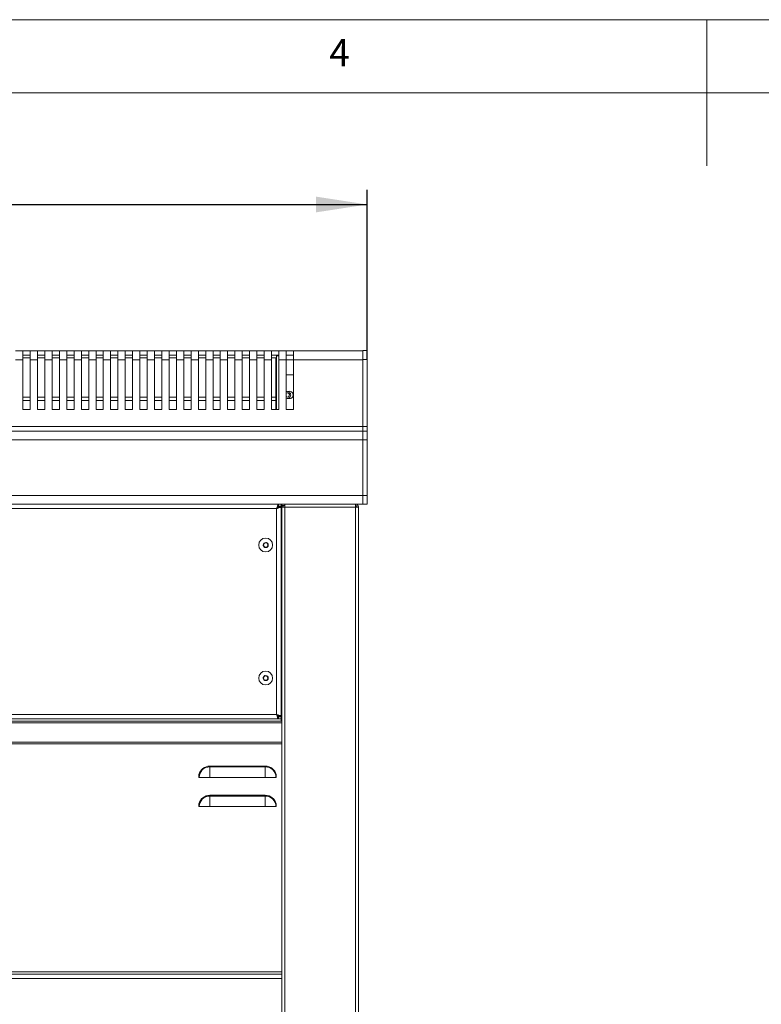
# Model space of a CAD drawing. Units: millimetres. Extents: x 5 to 415, y 5 to 292.
# Drawn here: x 163 to 214, y 225 to 292 of the extents above; entities that cross this region are included whole.
import ezdxf

# ---------------------------------------------------------------- set-up
doc = ezdxf.new("R2010")
doc.units = ezdxf.units.MM
doc.layers.add('BEMAßUNG', color=96, linetype='Continuous')
doc.styles.add('SLDTEXTSTYLE0', font='TXT', dxfattribs={"width": 0.605})
doc.styles.add('SLDTEXTSTYLE1', font='TXT', dxfattribs={"width": 0.75})
doc.dimstyles.new('SLDDIMSTYLE1', dxfattribs={"dimtxt": 3.5, "dimasz": 3.5, "dimexe": 0, "dimexo": 0.0625, "dimgap": 0.875, "dimtad": 2, "dimlfac": 10, "dimrnd": 1e-09, "dimzin": 12, "dimdsep": 46, "dimtxsty": 'SLDTEXTSTYLE0', "dimsah": 1, "dimcen": 0.09, "dimadec": 0, "dimazin": 3, "dimtfac": 1, "dimtdec": 3, "dimtofl": 0, "dimtmove": 0, "dimatfit": 3, "dimfxl": 0, "dimfrac": 2, "dimtolj": 1, "dimtzin": 12, "dimarcsym": 0})

# ---------------------------------------------------------------- blocks, each defined once
blk = doc.blocks.new('_D')
at = {"layer": 'BEMAßUNG'}
for p, q in [((26.767, 268.766), (26.767, 280.356)), ((186.767, 268.766), (186.767, 280.356)), ((26.767, 279.356), (186.767, 279.356))]:
    blk.add_line(p, q, dxfattribs=at)
for points in [[(26.767, 279.356), (30.267, 278.818), (30.267, 279.894)], [(186.767, 279.356), (183.267, 279.894), (183.267, 278.818)]]:
    blk.add_solid(points, dxfattribs=at)
at = {"layer": 'BEMAßUNG', "insert": (100.303, 283.868), "char_height": 3.5, "attachment_point": 1, "style": 'SLDTEXTSTYLE0'}
blk.add_mtext('1600', dxfattribs=at)

msp = doc.modelspace()

# ---------------------------------------------------------------- linework, layer by layer
at = {"color": 7, "linetype": 'Continuous', "lineweight": 0}
for p, q in [((415, 292), (5, 292)), ((210, 292), (210, 282)), ((410, 287), (10, 287))]:
    msp.add_line(p, q, dxfattribs=at)
at = {"color": 7, "linetype": 'Continuous', "lineweight": 15}
for p, q in [((163.1988, 269.336), (162.6978, 269.336)), ((163.1988, 268.736), (163.1988, 269.336)), ((163.6988, 269.336), (163.1988, 269.336)), ((163.1988, 269.036), (163.6988, 269.036)), ((163.6988, 268.8722), (163.1988, 268.8722)), ((163.6988, 268.736), (163.6988, 269.336)), ((164.1998, 269.336), (163.6988, 269.336)), ((164.1998, 268.736), (164.1998, 269.336)), ((164.6998, 269.336), (164.1998, 269.336)), ((164.1998, 269.036), (164.6998, 269.036)), ((164.6998, 268.8722), (164.1998, 268.8722)), ((165.2008, 269.336), (164.6998, 269.336)), ((164.6998, 268.736), (164.6998, 269.336)), ((165.2008, 268.736), (165.2008, 269.336)), ((165.7008, 269.336), (165.2008, 269.336)), ((165.2008, 269.036), (165.7008, 269.036)), ((165.7008, 268.8722), (165.2008, 268.8722)), ((166.2018, 269.336), (165.7008, 269.336)), ((165.7008, 268.736), (165.7008, 269.336)), ((166.2018, 268.736), (166.2018, 269.336)), ((166.7018, 269.336), (166.2018, 269.336)), ((166.2018, 269.036), (166.7018, 269.036)), ((166.7018, 268.8722), (166.2018, 268.8722)), ((166.7018, 268.736), (166.7018, 269.336)), ((167.2028, 269.336), (166.7018, 269.336)), ((167.2028, 268.736), (167.2028, 269.336)), ((167.7028, 269.336), (167.2028, 269.336)), ((167.2028, 269.036), (167.7028, 269.036)), ((167.7028, 268.8722), (167.2028, 268.8722)), ((167.7028, 268.736), (167.7028, 269.336)), ((168.2038, 269.336), (167.7028, 269.336)), ((168.2038, 268.736), (168.2038, 269.336)), ((168.7038, 269.336), (168.2038, 269.336)), ((168.2038, 269.036), (168.7038, 269.036)), ((168.7038, 268.8722), (168.2038, 268.8722)), ((168.7038, 268.736), (168.7038, 269.336)), ((169.2048, 269.336), (168.7038, 269.336)), ((169.2048, 268.736), (169.2048, 269.336)), ((169.7048, 269.336), (169.2048, 269.336)), ((169.2048, 269.036), (169.7048, 269.036)), ((169.7048, 268.8722), (169.2048, 268.8722)), ((169.7048, 268.736), (169.7048, 269.336)), ((170.2059, 269.336), (169.7048, 269.336)), ((170.2059, 268.736), (170.2059, 269.336)), ((170.7059, 269.336), (170.2059, 269.336)), ((170.2059, 269.036), (170.7059, 269.036)), ((170.7059, 268.8722), (170.2059, 268.8722)), ((171.2069, 269.336), (170.7059, 269.336)), ((170.7059, 268.736), (170.7059, 269.336)), ((171.2069, 268.736), (171.2069, 269.336)), ((171.7069, 269.336), (171.2069, 269.336)), ((171.2069, 269.036), (171.7069, 269.036)), ((171.7069, 268.8722), (171.2069, 268.8722)), ((171.7069, 268.736), (171.7069, 269.336)), ((172.2079, 269.336), (171.7069, 269.336)), ((172.2079, 268.736), (172.2079, 269.336)), ((172.7079, 269.336), (172.2079, 269.336)), ((172.2079, 269.036), (172.7079, 269.036)), ((172.7079, 268.8722), (172.2079, 268.8722)), ((172.7079, 268.736), (172.7079, 269.336)), ((173.2089, 269.336), (172.7079, 269.336)), ((173.2089, 268.736), (173.2089, 269.336)), ((173.7089, 269.336), (173.2089, 269.336)), ((173.2089, 269.036), (173.7089, 269.036)), ((173.7089, 268.8722), (173.2089, 268.8722)), ((173.7089, 268.736), (173.7089, 269.336)), ((174.2099, 269.336), (173.7089, 269.336)), ((174.2099, 268.736), (174.2099, 269.336)), ((174.7099, 269.336), (174.2099, 269.336)), ((174.2099, 269.036), (174.7099, 269.036)), ((174.7099, 268.8722), (174.2099, 268.8722)), ((174.7099, 268.736), (174.7099, 269.336)), ((175.2109, 269.336), (174.7099, 269.336)), ((175.2109, 268.736), (175.2109, 269.336)), ((175.7109, 269.336), (175.2109, 269.336)), ((175.2109, 269.036), (175.7109, 269.036)), ((175.7109, 268.8722), (175.2109, 268.8722)), ((175.7109, 268.736), (175.7109, 269.336)), ((176.2119, 269.336), (175.7109, 269.336)), ((176.2119, 268.736), (176.2119, 269.336)), ((176.7119, 269.336), (176.2119, 269.336)), ((176.2119, 269.036), (176.7119, 269.036)), ((176.7119, 268.8722), (176.2119, 268.8722)), ((176.7119, 268.736), (176.7119, 269.336)), ((177.2129, 269.336), (176.7119, 269.336)), ((177.2129, 268.736), (177.2129, 269.336)), ((177.7129, 269.336), (177.2129, 269.336)), ((177.2129, 269.036), (177.7129, 269.036)), ((177.7129, 268.8722), (177.2129, 268.8722)), ((177.7129, 268.736), (177.7129, 269.336)), ((178.2139, 269.336), (177.7129, 269.336)), ((178.2139, 268.736), (178.2139, 269.336)), ((178.7139, 269.336), (178.2139, 269.336)), ((178.2139, 269.036), (178.7139, 269.036)), ((178.7139, 268.8722), (178.2139, 268.8722)), ((178.7139, 268.736), (178.7139, 269.336)), ((179.2149, 269.336), (178.7139, 269.336)), ((179.2149, 268.736), (179.2149, 269.336)), ((179.7149, 269.336), (179.2149, 269.336)), ((179.2149, 269.036), (179.7149, 269.036)), ((179.7149, 268.8722), (179.2149, 268.8722)), ((179.7149, 268.736), (179.7149, 269.336)), ((180.2159, 269.336), (179.7149, 269.336)), ((180.2159, 268.736), (180.2159, 269.336)), ((180.7159, 269.336), (180.2159, 269.336)), ((180.2159, 269.036), (180.7159, 269.036)), ((180.5169, 268.8722), (180.2159, 268.8722)), ((180.5169, 266.1816), (180.5169, 268.8722)), ((180.5669, 265.336), (180.5669, 269.006)), ((180.5669, 269.006), (180.7159, 269.006)), ((180.7159, 268.736), (180.7159, 269.336)), ((181.2169, 269.336), (180.7159, 269.336)), ((181.2169, 268.736), (181.2169, 269.336)), ((181.7169, 269.336), (181.2169, 269.336)), ((181.2169, 269.036), (181.7169, 269.036)), ((186.4669, 269.336), (181.7169, 269.336)), ((181.7169, 268.736), (181.7169, 269.336)), ((186.7669, 269.356), (186.4669, 269.356)), ((186.4669, 269.356), (186.4669, 268.756)), ((186.7669, 268.756), (186.7669, 269.356)), ((163.1988, 268.736), (162.6978, 268.736)), ((163.1988, 265.336), (163.1988, 268.736)), ((163.6988, 265.336), (163.6988, 268.736)), ((164.1998, 268.736), (163.6988, 268.736)), ((164.1998, 265.336), (164.1998, 268.736)), ((164.6998, 265.336), (164.6998, 268.736)), ((165.2008, 268.736), (164.6998, 268.736)), ((165.2008, 265.336), (165.2008, 268.736)), ((165.7008, 265.336), (165.7008, 268.736)), ((166.2018, 268.736), (165.7008, 268.736)), ((166.2018, 265.336), (166.2018, 268.736)), ((166.7018, 265.336), (166.7018, 268.736)), ((167.2028, 268.736), (166.7018, 268.736)), ((167.2028, 265.336), (167.2028, 268.736)), ((167.7028, 265.336), (167.7028, 268.736)), ((168.2038, 268.736), (167.7028, 268.736)), ((168.2038, 265.336), (168.2038, 268.736)), ((168.7038, 265.336), (168.7038, 268.736)), ((169.2048, 268.736), (168.7038, 268.736)), ((169.2048, 265.336), (169.2048, 268.736)), ((169.7048, 265.336), (169.7048, 268.736)), ((170.2059, 268.736), (169.7048, 268.736)), ((170.2059, 265.336), (170.2059, 268.736)), ((170.7059, 265.336), (170.7059, 268.736)), ((171.2069, 268.736), (170.7059, 268.736)), ((171.2069, 265.336), (171.2069, 268.736)), ((171.7069, 265.336), (171.7069, 268.736)), ((172.2079, 268.736), (171.7069, 268.736)), ((172.2079, 265.336), (172.2079, 268.736)), ((172.7079, 265.336), (172.7079, 268.736)), ((173.2089, 268.736), (172.7079, 268.736)), ((173.2089, 265.336), (173.2089, 268.736)), ((173.7089, 265.336), (173.7089, 268.736)), ((174.2099, 268.736), (173.7089, 268.736)), ((174.2099, 265.336), (174.2099, 268.736)), ((174.7099, 265.336), (174.7099, 268.736)), ((175.2109, 268.736), (174.7099, 268.736)), ((175.2109, 265.336), (175.2109, 268.736)), ((175.7109, 265.336), (175.7109, 268.736)), ((176.2119, 268.736), (175.7109, 268.736)), ((176.2119, 265.336), (176.2119, 268.736)), ((176.7119, 265.336), (176.7119, 268.736)), ((177.2129, 268.736), (176.7119, 268.736)), ((177.2129, 265.336), (177.2129, 268.736)), ((177.7129, 265.336), (177.7129, 268.736)), ((178.2139, 268.736), (177.7129, 268.736)), ((178.2139, 265.336), (178.2139, 268.736)), ((178.7139, 265.336), (178.7139, 268.736)), ((179.2149, 268.736), (178.7139, 268.736)), ((179.2149, 265.336), (179.2149, 268.736)), ((179.7149, 265.336), (179.7149, 268.736)), ((180.2159, 268.736), (179.7149, 268.736)), ((180.2159, 265.336), (180.2159, 268.736)), ((180.7159, 265.336), (180.7159, 268.736)), ((181.2169, 268.736), (180.7159, 268.736)), ((181.2169, 265.336), (181.2169, 268.736)), ((181.7169, 265.336), (181.7169, 268.736)), ((186.4669, 268.736), (181.7169, 268.736)), ((186.4669, 268.756), (186.7669, 268.756)), ((186.4669, 264.156), (186.4669, 268.756)), ((186.7669, 264.156), (186.7669, 268.756)), ((180.5669, 267.706), (180.5169, 267.706)), ((181.7169, 267.706), (181.2169, 267.706)), ((180.5169, 265.9472), (180.5169, 266.1816)), ((181.2336, 266.4612), (181.2169, 266.432)), ((181.2169, 266.2141), (181.2336, 266.1848)), ((180.5169, 265.336), (180.5169, 265.9472)), ((163.6988, 265.336), (163.1988, 265.336)), ((164.6998, 265.336), (164.1998, 265.336)), ((165.7008, 265.336), (165.2008, 265.336)), ((166.7018, 265.336), (166.2018, 265.336)), ((167.7028, 265.336), (167.2028, 265.336)), ((168.7038, 265.336), (168.2038, 265.336)), ((169.7048, 265.336), (169.2048, 265.336)), ((170.7059, 265.336), (170.2059, 265.336)), ((171.7069, 265.336), (171.2069, 265.336)), ((172.7079, 265.336), (172.2079, 265.336)), ((173.7089, 265.336), (173.2089, 265.336)), ((174.7099, 265.336), (174.2099, 265.336)), ((175.7109, 265.336), (175.2109, 265.336)), ((176.7119, 265.336), (176.2119, 265.336)), ((177.7129, 265.336), (177.2129, 265.336)), ((178.7139, 265.336), (178.2139, 265.336)), ((179.7149, 265.336), (179.2149, 265.336)), ((180.7159, 265.336), (180.2159, 265.336)), ((181.7169, 265.336), (181.2169, 265.336)), ((186.4669, 264.156), (27.0669, 264.156)), ((186.7669, 264.156), (186.4669, 264.156)), ((186.4669, 264.156), (186.4669, 263.856)), ((186.7669, 263.856), (186.7669, 264.156)), ((27.0669, 263.856), (186.4669, 263.856)), ((186.7669, 263.856), (186.4669, 263.856)), ((186.4669, 263.856), (186.4669, 263.256)), ((186.7669, 263.256), (186.7669, 263.856)), ((186.4669, 263.256), (27.0669, 263.256)), ((186.4669, 263.256), (186.7669, 263.256)), ((186.4669, 259.456), (186.4669, 263.256)), ((186.4669, 263.256), (186.4669, 259.4537)), ((186.7669, 259.456), (186.7669, 263.256)), ((27.0669, 259.4537), (186.4669, 259.4537)), ((186.7669, 259.456), (186.4669, 259.456)), ((186.4669, 259.4537), (186.4669, 258.8537)), ((186.7669, 258.856), (186.7669, 259.456)), ((27.0669, 258.8537), (186.4669, 258.8537)), ((180.6957, 258.706), (180.6957, 258.856)), ((180.6957, 258.706), (180.8669, 258.706)), ((180.7169, 258.6848), (180.7169, 258.696)), ((180.7169, 258.696), (180.8669, 258.696)), ((180.8669, 258.8537), (180.8669, 258.706)), ((180.8669, 258.696), (180.8669, 258.706)), ((180.8669, 258.6848), (180.8669, 258.696)), ((180.9169, 258.756), (180.9169, 258.8537)), ((180.9169, 258.756), (181.1169, 258.756)), ((180.9169, 258.756), (180.9169, 258.736)), ((181.0169, 258.736), (180.9169, 258.736)), ((180.9169, 258.656), (180.9169, 258.736)), ((181.0169, 258.656), (181.0169, 258.736)), ((181.1169, 258.8537), (181.1169, 258.656)), ((185.9669, 258.8537), (185.9669, 258.756)), ((186.4669, 258.856), (186.7669, 258.856)), ((180.5669, 258.556), (32.9669, 258.556)), ((180.5669, 244.456), (180.5669, 258.556)), ((180.7169, 258.6848), (180.8669, 258.6848)), ((180.8669, 244.3272), (180.8669, 258.6848)), ((181.1169, 258.656), (180.9169, 258.656)), ((180.9169, 194.056), (180.9169, 258.656)), ((185.9669, 258.656), (181.1169, 258.656)), ((181.1169, 258.656), (181.1169, 194.056)), ((186.1669, 258.656), (185.9669, 258.656)), ((185.9669, 194.056), (185.9669, 258.656)), ((186.1669, 258.656), (186.1669, 194.056)), ((180.8669, 257.256), (180.9169, 257.256)), ((179.702, 256.1855), (179.6472, 256.0212)), ((179.6472, 256.0212), (179.7622, 255.8917)), ((179.8717, 256.2203), (179.702, 256.1855)), ((179.9866, 256.0908), (179.8717, 256.2203)), ((179.9319, 255.9264), (179.9866, 256.0908)), ((179.7622, 255.8917), (179.9319, 255.9264)), ((179.7622, 247.1203), (179.6472, 246.9908)), ((179.6472, 246.9908), (179.702, 246.8264)), ((179.702, 246.8264), (179.8717, 246.7917)), ((179.9319, 247.0855), (179.7622, 247.1203)), ((179.8717, 246.7917), (179.9866, 246.9212)), ((179.9866, 246.9212), (179.9319, 247.0855)), ((180.9169, 245.756), (180.8669, 245.756)), ((32.6169, 243.9945), (180.9169, 243.9945)), ((32.6169, 243.8884), (180.9169, 243.8884)), ((32.6669, 244.006), (180.8669, 244.006)), ((32.8381, 244.156), (180.6957, 244.156)), ((32.9669, 244.456), (180.5669, 244.456)), ((180.6957, 244.306), (180.6957, 244.156)), ((180.6957, 244.306), (180.8669, 244.306)), ((180.6957, 244.156), (180.8669, 244.156)), ((180.7169, 244.3272), (180.8669, 244.3272)), ((180.7169, 244.3272), (180.7169, 244.316)), ((180.7169, 244.316), (180.8669, 244.316)), ((180.8669, 244.3272), (180.8669, 244.316)), ((180.8669, 244.306), (180.8669, 244.316)), ((180.8669, 244.156), (180.8669, 244.306)), ((180.8669, 244.006), (180.8669, 244.156)), ((180.8669, 244.006), (180.8669, 243.9945)), ((175.9919, 240.8822), (175.9919, 240.9306)), ((175.9919, 240.9306), (179.7919, 240.9306)), ((175.9919, 240.156), (175.9919, 240.8822)), ((179.7919, 240.8822), (175.9919, 240.8822)), ((179.7919, 240.8822), (179.7919, 240.9306)), ((179.7919, 240.156), (179.7919, 240.8822)), ((175.2657, 240.156), (175.2419, 240.156)), ((175.9919, 240.156), (175.2657, 240.156)), ((175.9919, 240.156), (179.7919, 240.156)), ((180.5181, 240.156), (179.7919, 240.156)), ((180.5419, 240.156), (180.5181, 240.156)), ((175.9919, 238.8822), (175.9919, 238.9306)), ((175.9919, 238.9306), (179.7919, 238.9306)), ((175.9919, 238.156), (175.9919, 238.8822)), ((179.7919, 238.8822), (175.9919, 238.8822)), ((179.7919, 238.8822), (179.7919, 238.9306)), ((179.7919, 238.156), (179.7919, 238.8822)), ((175.2657, 238.156), (175.2419, 238.156)), ((175.9919, 238.156), (175.2657, 238.156)), ((175.9919, 238.156), (179.7919, 238.156)), ((180.5181, 238.156), (179.7919, 238.156)), ((180.5419, 238.156), (180.5181, 238.156)), ((32.6169, 226.706), (180.9169, 226.706))]:
    msp.add_line(p, q, dxfattribs=at)
at = {"color": 8, "linetype": 'Continuous', "lineweight": 15}
for p, q in [((180.5169, 268.736), (180.5669, 268.736)), ((181.2169, 268.736), (181.7169, 268.736)), ((163.1988, 266.1816), (163.6988, 266.1816)), ((164.1998, 266.1816), (164.6998, 266.1816)), ((165.2008, 266.1816), (165.7008, 266.1816)), ((166.2018, 266.1816), (166.7018, 266.1816)), ((167.2028, 266.1816), (167.7028, 266.1816)), ((168.2038, 266.1816), (168.7038, 266.1816)), ((169.2048, 266.1816), (169.7048, 266.1816)), ((170.2059, 266.1816), (170.7059, 266.1816)), ((171.2069, 266.1816), (171.7069, 266.1816)), ((172.2079, 266.1816), (172.7079, 266.1816)), ((173.2089, 266.1816), (173.7089, 266.1816)), ((174.2099, 266.1816), (174.7099, 266.1816)), ((175.2109, 266.1816), (175.7109, 266.1816)), ((176.2119, 266.1816), (176.7119, 266.1816)), ((177.2129, 266.1816), (177.7129, 266.1816)), ((178.2139, 266.1816), (178.7139, 266.1816)), ((179.2149, 266.1816), (179.7149, 266.1816)), ((180.2159, 266.1816), (180.5169, 266.1816)), ((163.1988, 265.9472), (163.6988, 265.9472)), ((164.1998, 265.9472), (164.6998, 265.9472)), ((165.2008, 265.9472), (165.7008, 265.9472)), ((166.2018, 265.9472), (166.7018, 265.9472)), ((167.2028, 265.9472), (167.7028, 265.9472)), ((168.2038, 265.9472), (168.7038, 265.9472)), ((169.2048, 265.9472), (169.7048, 265.9472)), ((170.2059, 265.9472), (170.7059, 265.9472)), ((171.2069, 265.9472), (171.7069, 265.9472)), ((172.2079, 265.9472), (172.7079, 265.9472)), ((173.2089, 265.9472), (173.7089, 265.9472)), ((174.2099, 265.9472), (174.7099, 265.9472)), ((175.2109, 265.9472), (175.7109, 265.9472)), ((176.2119, 265.9472), (176.7119, 265.9472)), ((177.2129, 265.9472), (177.7129, 265.9472)), ((178.2139, 265.9472), (178.7139, 265.9472)), ((179.2149, 265.9472), (179.7149, 265.9472)), ((180.2159, 265.9472), (180.5169, 265.9472)), ((180.9169, 242.5621), (32.6169, 242.5621)), ((180.9169, 242.456), (32.6169, 242.456)), ((180.9169, 226.856), (32.6169, 226.856)), ((32.6169, 226.406), (180.9169, 226.406))]:
    msp.add_line(p, q, dxfattribs=at)
at = {"color": 7, "linetype": 'Continuous', "lineweight": 15}
for centre, radius in [((179.8169, 256.056), 0.475), ((179.8169, 256.056), 0.1735), ((179.8169, 246.956), 0.475), ((179.8169, 246.956), 0.1735)]:
    msp.add_circle(centre, radius, dxfattribs=at)
for centre, radius, start, end in [((181.2919, 266.323), 0.15, 15.276823, 120), ((181.2919, 266.323), 0.15, 240, 15.276823), ((181.2919, 266.323), 0.24, 15.276823, 108.094064), ((181.2919, 266.323), 0.24, 252.684234, 15.276823), ((181.4419, 266.323), 0.25, 248.572133, 111.427864), ((179.8169, 256.056), 0.15, 161.580133, 221.580133), ((179.8169, 256.056), 0.15, 101.580133, 161.580133), ((179.8169, 256.056), 0.15, 41.580133, 101.580133), ((179.8169, 256.056), 0.15, 281.580133, 341.580133), ((179.8169, 256.056), 0.15, 341.580133, 41.580133), ((179.8169, 256.056), 0.15, 221.580133, 281.580133), ((179.8169, 246.956), 0.15, 138.419867, 198.419867), ((179.8169, 246.956), 0.15, 198.419867, 258.419867), ((179.8169, 246.956), 0.15, 78.419867, 138.419867), ((179.8169, 246.956), 0.15, 258.419867, 318.419867), ((179.8169, 246.956), 0.15, 18.419867, 78.419867), ((179.8169, 246.956), 0.15, 318.419867, 18.419867), ((175.9919, 240.156), 0.7746, 90, 165.522488), ((175.9919, 240.156), 0.7262, 90, 180), ((179.7919, 240.156), 0.7746, 14.477512, 90), ((179.7919, 240.156), 0.7262, 360, 90), ((175.9919, 238.156), 0.7746, 90, 165.522488), ((175.9919, 238.156), 0.7262, 90, 180), ((179.7919, 238.156), 0.7746, 14.477512, 90), ((179.7919, 238.156), 0.7262, 0, 90)]:
    msp.add_arc(centre, radius, start, end, dxfattribs=at)
for points, knots in [([(180.5669, 258.556), (180.5777, 258.5953), (180.5991, 258.6739), (180.6313, 258.7731), (180.6635, 258.8425), (180.685, 258.8515), (180.6957, 258.856)], [0, 0, 0, 0, 0.25, 0.5000027, 0.7500021, 1, 1, 1, 1]), ([(180.5669, 258.556), (180.5777, 258.5756), (180.5991, 258.615), (180.6313, 258.6645), (180.6635, 258.6992), (180.685, 258.7037), (180.6957, 258.706)], [0, 0, 0, 0, 0.24999143, 0.50000641, 0.75000783, 1, 1, 1, 1]), ([(185.9669, 258.656), (185.9663, 258.6822), (185.9652, 258.7346), (185.9634, 258.8007), (185.9616, 258.847), (185.9604, 258.853), (185.9599, 258.856)], [0, 0, 0, 0, 0.2500063, 0.5000064, 0.7500016, 1, 1, 1, 1]), ([(186.0669, 258.656), (186.0654, 258.6691), (186.0624, 258.6953), (186.0393, 258.7283), (186.0062, 258.7515), (185.98, 258.7545), (185.9669, 258.756)], [0, 0, 0, 0, 0.2500257, 0.5000033, 0.7500117, 1, 1, 1, 1]), ([(186.1669, 258.656), (186.1639, 258.6822), (186.1579, 258.7346), (186.1116, 258.8006), (186.0491, 258.8451), (186.0007, 258.851), (185.9785, 258.8537)], [0, 0, 0, 0, 0.2598311, 0.519649, 0.7794666, 1, 1, 1, 1]), ([(180.8669, 258.6848), (180.8634, 258.6752), (180.8562, 258.6561), (180.8007, 258.6274), (180.7196, 258.5987), (180.636, 258.5749), (180.5841, 258.5607), (180.5669, 258.556)], [0, 0, 0, 0, 0.2225942, 0.445204, 0.6678177, 0.8904373, 1, 1, 1, 1]), ([(180.7169, 258.6848), (180.714, 258.6725), (180.7085, 258.6496), (180.6698, 258.6163), (180.6213, 258.5857), (180.5845, 258.5656), (180.5669, 258.556)], [0, 0, 0, 0, 0.2862868, 0.531446, 0.7765178, 1, 1, 1, 1]), ([(180.6957, 244.156), (180.685, 244.1605), (180.6635, 244.1695), (180.6313, 244.2389), (180.5991, 244.3381), (180.5777, 244.4167), (180.5669, 244.456)], [0, 0, 0, 0, 0.2499954, 0.4999978, 0.7500002, 1, 1, 1, 1]), ([(180.5669, 244.456), (180.6019, 244.4464), (180.6718, 244.4273), (180.7642, 244.3986), (180.8321, 244.37), (180.8633, 244.3461), (180.866, 244.3319), (180.8669, 244.3272)], [0, 0, 0, 0, 0.2225982, 0.4452138, 0.6678273, 0.8904374, 1, 1, 1, 1]), ([(180.5669, 244.456), (180.5895, 244.4437), (180.6313, 244.4208), (180.6807, 244.3875), (180.7113, 244.3569), (180.7151, 244.3368), (180.7169, 244.3272)], [0, 0, 0, 0, 0.2862822, 0.5314474, 0.7765365, 1, 1, 1, 1]), ([(180.6957, 244.306), (180.685, 244.3082), (180.6635, 244.3128), (180.6313, 244.3474), (180.5991, 244.397), (180.5777, 244.4363), (180.5669, 244.456)], [0, 0, 0, 0, 0.2499918, 0.4999929, 0.7499994, 1, 1, 1, 1]), ([(175.2419, 240.156), (175.2419, 240.162), (175.2419, 240.2266), (175.2419, 240.2911), (175.2419, 240.3496)], [0, 0, 0, 0, 0.09291685, 1, 1, 1, 1]), ([(180.5419, 240.3496), (180.5419, 240.3306), (180.5419, 240.266), (180.5419, 240.2015), (180.5419, 240.156)], [0, 0, 0, 0, 0.2946845, 1, 1, 1, 1]), ([(175.2419, 238.156), (175.2419, 238.162), (175.2419, 238.2266), (175.2419, 238.2911), (175.2419, 238.3496)], [0, 0, 0, 0, 0.0929015, 1, 1, 1, 1]), ([(180.5419, 238.3496), (180.5419, 238.3306), (180.5419, 238.266), (180.5419, 238.2015), (180.5419, 238.156)], [0, 0, 0, 0, 0.2946845, 1, 1, 1, 1])]:
    msp.add_open_spline(points, degree=3, knots=knots, dxfattribs=at)

# ---------------------------------------------------------------- texts
at = {"color": 7, "linetype": 'Continuous', "lineweight": 0, "insert": (184.1667, 290.668), "char_height": 1.8521, "attachment_point": 1, "style": 'SLDTEXTSTYLE1'}
msp.add_mtext('4', dxfattribs=at)
msp.add_mtext('4', dxfattribs=at)

# ---------------------------------------------------------------- dimensions: what is measured, and where the dimension line sits
at = {"layer": 'BEMAßUNG'}
dim = msp.add_linear_dim(base=(186.7669, 279.356), p1=(26.7669, 268.756), p2=(186.7669, 268.756), dimstyle='SLDDIMSTYLE1', dxfattribs=at)
dim.commit()
dim.dimension.update_dxf_attribs({"geometry": '_D', "text_midpoint": (105.6504, 279.356), "dimtype": 160})

doc.saveas('drawing.dxf')
